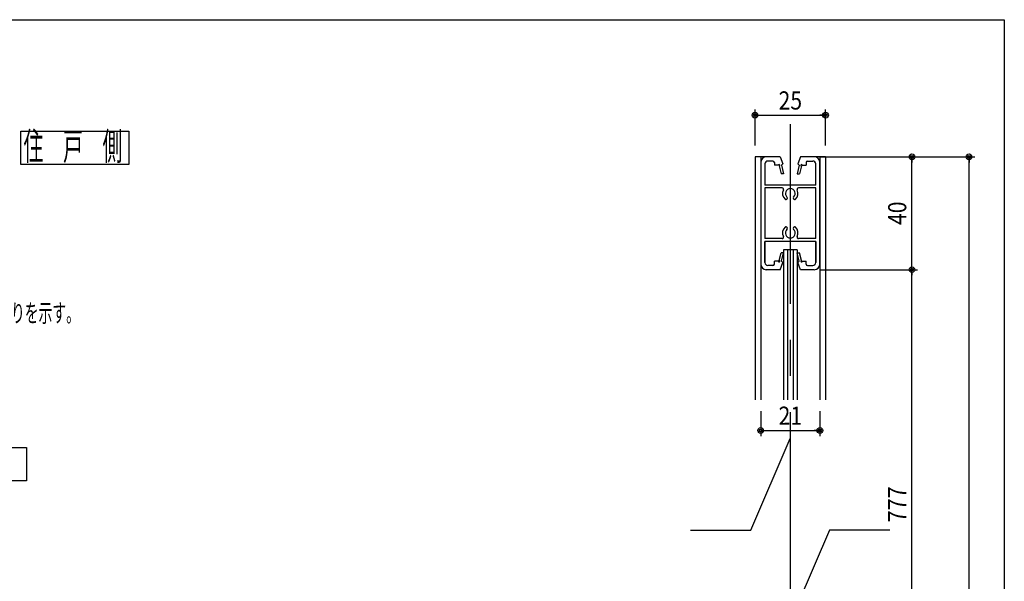
# Model space of a CAD drawing. Extents: x 8 to 412, y 9 to 288.
# Drawn here: x 237 to 412, y 189 to 288 of the extents above; entities that cross this region are included whole.
import ezdxf
from ezdxf.enums import TextEntityAlignment as Align

# ---------------------------------------------------------------- set-up
doc = ezdxf.new("R2010")
doc.units = 0
doc.linetypes.add('CENTER', pattern=[51, 31.8, -6.4, 6.4, -6.4])
doc.linetypes.add('PHANTOM', pattern=[63.8, 31.8, -6.4, 6.4, -6.4, 6.4, -6.4])
doc.layers.get('0').update_dxf_attribs({"color": 3, "linetype": 'CONTINUOUS'})
doc.styles.add('ED_VECTOR', font='MONOTXT.SHX', dxfattribs={"bigfont": 'BIGFONT.SHX'})

# ---------------------------------------------------------------- blocks, each defined once
blk = doc.blocks.new('BLKF0071')
at = {"color": 5, "linetype": 'CONTINUOUS'}
for p, q in [((378.825503, 263.774178), (396.133372, 263.774178)), ((395.133372, 243.774178), (395.133372, 263.774178)), ((395.133372, 263.774178), (395.133372, 262.774178)), ((395.133372, 243.774178), (395.133372, 244.774178)), ((378.825503, 243.774178), (396.133372, 243.774178))]:
    blk.add_line(p, q, dxfattribs=at)
for centre, radius in [((395.133372, 263.774178), 0.5), ((395.133372, 263.774178), 0.25), ((395.133372, 243.774178), 0.5), ((395.133372, 243.774178), 0.25)]:
    blk.add_circle(centre, radius, dxfattribs=at)
at = {"color": 7, "style": 'ED_VECTOR', "width": 0.645963}
blk.add_text('40', height=3.22, rotation=90, dxfattribs=at).set_placement((394.133392, 251.694168), (394.133392, 255.854168), align=Align.FIT)
blk = doc.blocks.new('BLKF0074')
at = {"color": 5, "linetype": 'CONTINUOUS'}
for p, q in [((378.825503, 263.774178), (406.253854, 263.774178)), ((405.253854, 40.70557), (405.253854, 263.774178)), ((405.253854, 263.774178), (405.253854, 262.774178)), ((378.825503, 40.70557), (406.253854, 40.70557)), ((405.253854, 40.70557), (405.253854, 41.70557))]:
    blk.add_line(p, q, dxfattribs=at)
for centre, radius in [((405.253854, 263.774178), 0.5), ((405.253854, 263.774178), 0.25), ((405.253854, 40.70557), 0.5), ((405.253854, 40.70557), 0.25)]:
    blk.add_circle(centre, radius, dxfattribs=at)
blk = doc.blocks.new('BLKF0075')
at = {"color": 5, "linetype": 'CONTINUOUS'}
for p, q in [((389.735371, 243.774178), (396.133372, 243.774178)), ((395.133372, 163.003485), (395.133372, 243.774178)), ((395.133372, 243.774178), (395.133372, 242.774178)), ((395.133372, 163.003485), (395.133372, 164.003485))]:
    blk.add_line(p, q, dxfattribs=at)
for centre, radius in [((395.133372, 243.774178), 0.5), ((395.133372, 243.774178), 0.25), ((395.133372, 163.003485), 0.5), ((395.133372, 163.003485), 0.25)]:
    blk.add_circle(centre, radius, dxfattribs=at)
blk = doc.blocks.new('BLKF0077')
at = {"color": 5, "linetype": 'CONTINUOUS'}
for p, q in [((367.325503, 265.774178), (367.325503, 272.15187)), ((367.325503, 271.15187), (379.825503, 271.15187)), ((367.325503, 271.15187), (368.325503, 271.15187)), ((379.825503, 271.15187), (378.825503, 271.15187)), ((379.825503, 265.774178), (379.825503, 272.15187))]:
    blk.add_line(p, q, dxfattribs=at)
for centre, radius in [((367.325503, 271.15187), 0.5), ((367.325503, 271.15187), 0.25), ((379.825503, 271.15187), 0.5), ((379.825503, 271.15187), 0.25)]:
    blk.add_circle(centre, radius, dxfattribs=at)
at = {"color": 7, "style": 'ED_VECTOR', "width": 0.645963}
blk.add_text('25', height=3.22, dxfattribs=at).set_placement((371.495483, 272.151855), (375.655483, 272.151855), align=Align.FIT)
blk = doc.blocks.new('BLKF0078')
at = {"color": 5, "linetype": 'CONTINUOUS'}
for p, q in [((368.325503, 218.71414), (368.325503, 214.285872)), ((378.825503, 218.71414), (378.825503, 214.285872)), ((368.325503, 215.285872), (378.825503, 215.285872)), ((368.325503, 215.285872), (369.325503, 215.285872)), ((378.825503, 215.285872), (377.825503, 215.285872))]:
    blk.add_line(p, q, dxfattribs=at)
for centre, radius in [((368.325503, 215.285872), 0.5), ((368.325503, 215.285872), 0.25), ((378.825503, 215.285872), 0.5), ((378.825503, 215.285872), 0.25)]:
    blk.add_circle(centre, radius, dxfattribs=at)
at = {"color": 7, "style": 'ED_VECTOR', "width": 0.645963}
blk.add_text('21', height=3.22, dxfattribs=at).set_placement((371.495483, 216.285873), (375.655483, 216.285873), align=Align.FIT)

msp = doc.modelspace()

# ---------------------------------------------------------------- linework, layer by layer
at = {"color": 4, "linetype": 'CONTINUOUS'}
for p, q in [((8.497306, 288.07539), (411.502694, 288.07539)), ((411.502694, 288.07539), (411.502694, 8.924611))]:
    msp.add_line(p, q, dxfattribs=at)
at = {"color": 7, "linetype": 'CENTER'}
msp.add_line((373.575503, 269.538126), (373.575503, 36.802487), dxfattribs=at)
at = {"color": 7, "linetype": 'CONTINUOUS'}
for p, q in [((237.180804, 262.4417), (237.180804, 268.348563)), ((237.180804, 268.348563), (256.343767, 268.348563)), ((256.343767, 268.348563), (256.343767, 262.4417)), ((256.343767, 262.4417), (237.180804, 262.4417)), ((366.600503, 197.634912), (373.575503, 213.834912)), ((373.575503, 213.834912), (373.575503, 181.434913)), ((219.047566, 212.283006), (238.210529, 212.283006)), ((238.210529, 212.283006), (238.210529, 206.376143)), ((238.210529, 206.376143), (219.047566, 206.376143)), ((355.870845, 197.634912), (366.600503, 197.634912)), ((380.550503, 197.634912), (373.575503, 181.434913)), ((391.233529, 197.634912), (380.550503, 197.634912))]:
    msp.add_line(p, q, dxfattribs=at)
at = {"color": 3, "linetype": 'CONTINUOUS'}
for p, q in [((367.325503, 263.774178), (367.325503, 220.71414)), ((371.750503, 263.774178), (367.325503, 263.774178)), ((368.325503, 263.774178), (368.325503, 220.71414)), ((371.750503, 263.774178), (372.250503, 262.524178)), ((375.400503, 263.774178), (374.900503, 262.524178)), ((379.825503, 263.774178), (375.400503, 263.774178)), ((378.825503, 263.774178), (378.825503, 220.71414)), ((379.825503, 263.774178), (379.825503, 220.71414)), ((368.325503, 262.774178), (368.325503, 244.774178)), ((369.075503, 262.524178), (369.075503, 258.774178)), ((370.500503, 263.024178), (369.575503, 263.024178)), ((370.750503, 262.774178), (370.750503, 262.274178)), ((371.463192, 262.274178), (370.750503, 262.274178)), ((371.618509, 262.15291), (371.963192, 260.774178)), ((372.250503, 262.524178), (372.000503, 262.274178)), ((372.000503, 262.274178), (372.375503, 260.774178)), ((375.150503, 262.274178), (374.775503, 260.774178)), ((374.900503, 262.524178), (375.150503, 262.274178)), ((375.532497, 262.15291), (375.187813, 260.774178)), ((375.687813, 262.274178), (376.400503, 262.274178)), ((376.400503, 262.774178), (376.400503, 262.274178)), ((376.650503, 263.024178), (377.575503, 263.024178)), ((378.075503, 258.774178), (378.075503, 262.524178)), ((378.825503, 244.774178), (378.825503, 262.774178)), ((372.375503, 260.774178), (371.963192, 260.774178)), ((374.775503, 260.774178), (375.187813, 260.774178)), ((378.075503, 258.774178), (369.075503, 258.774178)), ((372.133933, 258.274178), (369.075503, 258.274178)), ((369.075503, 258.274178), (369.075503, 249.274178)), ((378.075503, 258.274178), (375.017073, 258.274178)), ((378.075503, 249.274178), (378.075503, 258.274178)), ((372.133933, 249.274178), (369.075503, 249.274178)), ((369.075503, 248.774178), (369.075503, 245.024178)), ((378.075503, 248.774178), (369.075503, 248.774178)), ((369.075503, 245.024178), (369.075503, 248.774178)), ((378.075503, 249.274178), (375.017073, 249.274178)), ((378.075503, 248.774178), (378.075503, 245.024178)), ((378.075503, 245.024178), (378.075503, 248.774178)), ((371.618509, 245.395446), (371.963192, 246.774178)), ((372.375503, 246.774178), (371.963192, 246.774178)), ((372.000503, 245.274178), (372.375503, 246.774178)), ((375.150503, 245.274178), (374.775503, 246.774178)), ((374.775503, 246.774178), (375.187813, 246.774178)), ((375.532497, 245.395446), (375.187813, 246.774178)), ((370.500503, 244.524178), (369.575503, 244.524178)), ((370.750503, 244.774178), (370.750503, 245.274178)), ((371.463192, 245.274178), (370.750503, 245.274178)), ((371.750503, 243.774178), (372.250503, 245.024178)), ((372.250503, 245.024178), (372.000503, 245.274178)), ((374.900503, 245.024178), (375.150503, 245.274178)), ((375.400503, 243.774178), (374.900503, 245.024178)), ((375.687813, 245.274178), (376.400503, 245.274178)), ((376.400503, 244.774178), (376.400503, 245.274178)), ((376.650503, 244.524178), (377.575503, 244.524178)), ((371.750503, 243.774178), (369.325503, 243.774178)), ((377.825503, 243.774178), (375.400503, 243.774178))]:
    msp.add_line(p, q, dxfattribs=at)
at = {"color": 7, "linetype": 'PHANTOM'}
for p, q in [((372.375503, 247.274178), (372.375503, 220.71414)), ((374.775503, 247.274178), (372.375503, 247.274178)), ((373.075503, 247.274178), (373.075503, 220.71414)), ((374.075503, 247.274178), (374.075503, 220.71414)), ((374.775503, 247.274178), (374.775503, 220.71414))]:
    msp.add_line(p, q, dxfattribs=at)
at = {"color": 3, "linetype": 'CONTINUOUS'}
for centre, radius, start, end in [((369.325503, 262.774178), 1, 90, 180), ((377.825503, 262.774178), 1, 0, 90), ((369.575503, 262.524178), 0.5, 90, 180), ((370.500503, 262.774178), 0.25, 0, 90), ((371.588192, 262.274178), 0.125, -75.963757, 180), ((375.562813, 262.274178), 0.125, 0, 255.963757), ((376.650503, 262.774178), 0.25, 90, 180), ((377.575503, 262.524178), 0.5, 0, 90), ((372.133933, 258.024178), 0.25, -27.486426, 90), ((375.017073, 258.024178), 0.25, 90, 207.486426), ((373.575503, 257.274178), 1.375, 152.513574, 227.160412), ((373.575503, 257.274178), 0.875, -47.160412, 227.160412), ((372.810561, 256.449261), 0.25, -30, 47.160412), ((374.340445, 256.449261), 0.25, 132.839588, 210), ((373.575503, 257.274178), 1.375, -47.160412, 27.486426), ((372.810561, 256.449261), 0.25, 227.160412, 330), ((374.340445, 256.449261), 0.25, 210, 312.839588), ((372.810561, 251.099096), 0.25, 30, 132.839588), ((374.340445, 251.099096), 0.25, 47.160412, 150), ((372.133933, 249.524178), 0.25, -90, 27.486426), ((373.575503, 250.274178), 1.375, 132.839588, 207.486426), ((373.575503, 250.274178), 0.875, -227.160412, 47.160412), ((372.810561, 251.099096), 0.25, -47.160412, 30), ((374.340445, 251.099096), 0.25, 150, 227.160412), ((373.575503, 250.274178), 1.375, -27.486426, 47.160412), ((375.017073, 249.524178), 0.25, 152.513574, 270), ((369.325503, 244.774178), 1, 180, 270), ((369.575503, 245.024178), 0.5, 180, 270), ((370.500503, 244.774178), 0.25, 270, 360), ((371.588192, 245.274178), 0.125, -180, 75.963757), ((375.562813, 245.274178), 0.125, 104.036243, 360), ((376.650503, 244.774178), 0.25, 180, 270), ((377.575503, 245.024178), 0.5, 270, 360), ((377.825503, 244.774178), 1, 270, 360)]:
    msp.add_arc(centre, radius, start, end, dxfattribs=at)

# ---------------------------------------------------------------- block references
for name in ['BLKF0077', 'BLKF0071', 'BLKF0074', 'BLKF0075', 'BLKF0078']:
    msp.add_blockref(name, (0, 0))

# ---------------------------------------------------------------- texts
at = {"color": 7, "style": 'ED_VECTOR'}
for s, height, width, p, p2 in [('住\u3000戸\u3000側', 4.9, 0.714286, (237.687378, 263.209564), (255.187378, 263.209564)), ('(\u3000 ),寸法はカベピタ納まりを示す。', 3.22, 0.645963, (208.155182, 234.477417), (247.675189, 234.477417))]:
    msp.add_text(s, height=height, dxfattribs=dict(at, width=width)).set_placement(p, p2, align=Align.FIT)
at = {"color": 7, "style": 'ED_VECTOR', "width": 0.65942}
msp.add_text('777', height=3.22, rotation=90, dxfattribs=at).set_placement((394.119934, 198.991028), (394.119934, 205.361027), align=Align.FIT)

doc.saveas('drawing.dxf')
